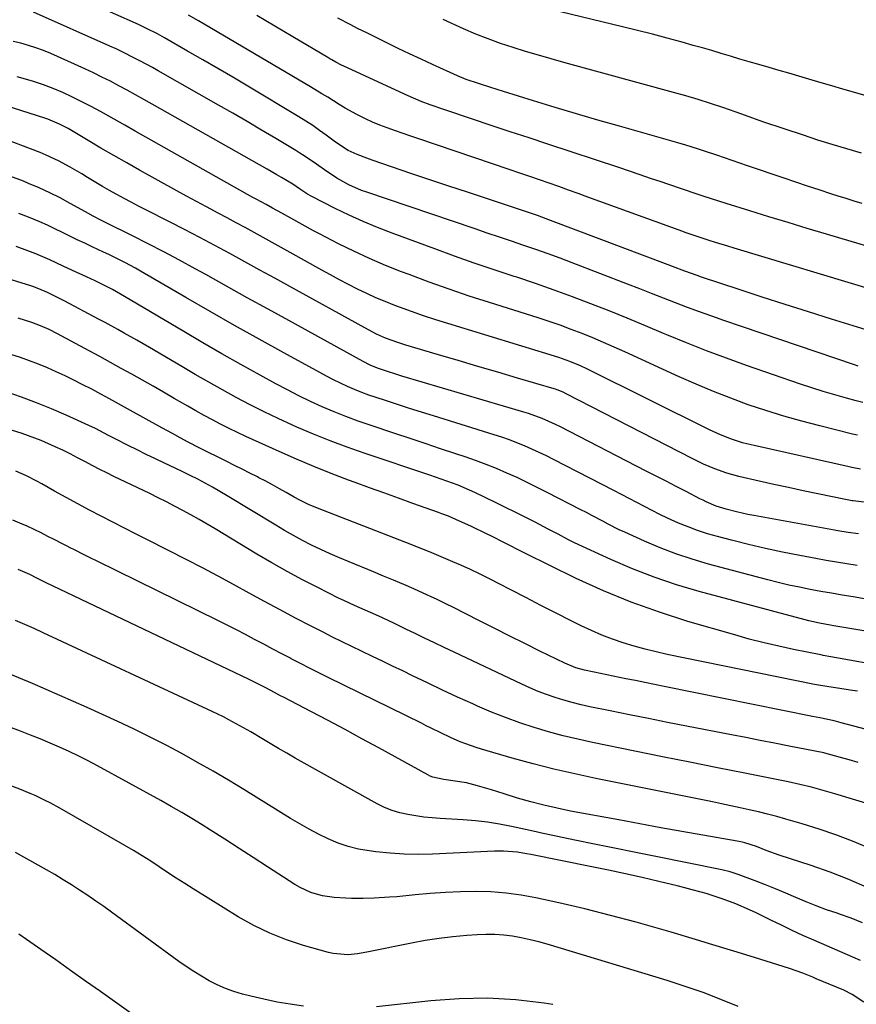
# Model space of a CAD drawing. Units: inches. Extents: x 1836352 to 1841706, y 463369 to 468672.
# Drawn here: x 1837953 to 1838223, y 466120 to 466438 of the extents above; entities that cross this region are included whole.
import ezdxf

# ---------------------------------------------------------------- set-up
doc = ezdxf.new("R2010")
doc.units = ezdxf.units.IN
doc.header["$MEASUREMENT"] = 0
doc.layers.add('7', color=7, linetype='Continuous')
doc.layers.add('8', color=7, linetype='Continuous')

msp = doc.modelspace()

# ---------------------------------------------------------------- linework, layer by layer
at = {"layer": '7', "color": 18}
for points in [[(1838230.15, 466336.8, 1934), (1838214.74, 466341.53, 1934), (1838207.26, 466343.86, 1934), (1838199.79, 466346.22, 1934), (1838192.34, 466348.64, 1934), (1838184.89, 466351.09, 1934), (1838172.73, 466355.14, 1934), (1838171.38, 466355.6, 1934), (1838167.36, 466357.03, 1934), (1838163.36, 466358.53, 1934), (1838162.03, 466359.03, 1934), (1838124.03, 466373.42, 1934), (1838122.63, 466373.94, 1934), (1838119.82, 466374.96, 1934), (1838115.57, 466376.42, 1934), (1838112.73, 466377.37, 1934), (1838103.34, 466380.47, 1934), (1838097.22, 466382.49, 1934), (1838091.11, 466384.52, 1934), (1838085, 466386.57, 1934), (1838078.9, 466388.62, 1934), (1838069.86, 466391.66, 1934), (1838066.4, 466392.86, 1934), (1838064.68, 466393.49, 1934), (1838061.57, 466394.66, 1934), (1838058.64, 466396.04, 1934), (1838056.8, 466397.17, 1934), (1838054.13, 466399.03, 1934), (1838051.57, 466400.94, 1934), (1838049.4, 466402.51, 1934), (1838047.2, 466404.03, 1934), (1838044.96, 466405.49, 1934), (1838042.68, 466406.9, 1934), (1838026.21, 466416.8, 1934), (1838021.39, 466419.67, 1934), (1838016.55, 466422.52, 1934), (1838011.69, 466425.33, 1934), (1838006.81, 466428.11, 1934), (1837999.34, 466432.35, 1934), (1837997.03, 466433.63, 1934), (1837993.52, 466435.45, 1934), (1837991.14, 466436.59, 1934), (1837989.94, 466437.14, 1934), (1837970.88, 466445.58, 1934)], [(1838234.46, 466411.23, 1944), (1838221.81, 466414.83, 1944), (1838218.33, 466415.83, 1944), (1838214.86, 466416.84, 1944), (1838211.39, 466417.86, 1944), (1838207.38, 466419.05, 1944), (1838204.18, 466419.99, 1944), (1838200.99, 466420.93, 1944), (1838197.79, 466421.86, 1944), (1838194.58, 466422.77, 1944), (1838191.21, 466423.73, 1944), (1838188.18, 466424.62, 1944), (1838185.16, 466425.52, 1944), (1838182.14, 466426.43, 1944), (1838179.12, 466427.34, 1944), (1838176.09, 466428.24, 1944), (1838173.06, 466429.11, 1944), (1838170.02, 466429.96, 1944), (1838166.51, 466430.94, 1944), (1838161.7, 466432.24, 1944), (1838156.89, 466433.52, 1944), (1838152.07, 466434.75, 1944), (1838147.24, 466435.95, 1944), (1838110.28, 466444.95, 1944)], [(1838223.32, 466326.36, 1932), (1838222.11, 466326.77, 1932), (1838179.96, 466341.09, 1932), (1838176.04, 466342.46, 1932), (1838172.13, 466343.86, 1932), (1838168.25, 466345.31, 1932), (1838164.38, 466346.81, 1932), (1838160.51, 466348.33, 1932), (1838156.65, 466349.84, 1932), (1838152.78, 466351.34, 1932), (1838148.9, 466352.83, 1932), (1838130.99, 466359.73, 1932), (1838127.1, 466361.19, 1932), (1838123.2, 466362.63, 1932), (1838119.29, 466364.01, 1932), (1838115.36, 466365.36, 1932), (1838111.42, 466366.68, 1932), (1838107.49, 466368.01, 1932), (1838103.55, 466369.34, 1932), (1838099.62, 466370.67, 1932), (1838064.37, 466382.62, 1932), (1838062.98, 466383.12, 1932), (1838058.88, 466384.88, 1932), (1838055, 466387.05, 1932), (1838051.04, 466389.74, 1932), (1838048.4, 466391.58, 1932), (1838044.43, 466394.31, 1932), (1838043.07, 466395.17, 1932), (1838041.7, 466396.01, 1932), (1838035.28, 466399.87, 1932), (1838030.68, 466402.61, 1932), (1838026.06, 466405.33, 1932), (1838021.43, 466408.01, 1932), (1838016.78, 466410.67, 1932), (1837997.35, 466421.68, 1932), (1837995.43, 466422.75, 1932), (1837991.57, 466424.85, 1932), (1837989.63, 466425.87, 1932), (1837985.7, 466427.84, 1932), (1837983.71, 466428.78, 1932), (1837981.72, 466429.69, 1932), (1837957.05, 466440.71, 1932)], [(1838229.06, 466350.69, 1936), (1838183.28, 466364.5, 1936), (1838181.27, 466365.1, 1936), (1838177.26, 466366.33, 1936), (1838175.26, 466366.95, 1936), (1838172.02, 466367.96, 1936), (1838167.43, 466369.52, 1936), (1838166.67, 466369.79, 1936), (1838136.07, 466380.95, 1936), (1838132.95, 466382.08, 1936), (1838129.82, 466383.21, 1936), (1838126.68, 466384.32, 1936), (1838123.55, 466385.42, 1936), (1838120.41, 466386.51, 1936), (1838117.26, 466387.6, 1936), (1838114.12, 466388.68, 1936), (1838110.97, 466389.75, 1936), (1838081.42, 466399.77, 1936), (1838078.92, 466400.62, 1936), (1838076.43, 466401.48, 1936), (1838073.94, 466402.34, 1936), (1838071.2, 466403.3, 1936), (1838068.86, 466404.18, 1936), (1838066.54, 466405.13, 1936), (1838064.27, 466406.18, 1936), (1838061.47, 466407.58, 1936), (1838057.64, 466409.7, 1936), (1838055.76, 466410.83, 1936), (1838052.06, 466413.18, 1936), (1838050.2, 466414.35, 1936), (1838046.45, 466416.61, 1936), (1838010.3, 466437.87, 1936), (1838007.07, 466439.75, 1936)], [(1838227.98, 466364.54, 1938), (1838213.06, 466368.98, 1938), (1838206.88, 466370.84, 1938), (1838200.7, 466372.71, 1938), (1838194.52, 466374.6, 1938), (1838188.35, 466376.51, 1938), (1838180.76, 466378.87, 1938), (1838178.39, 466379.61, 1938), (1838173.66, 466381.14, 1938), (1838171.31, 466381.92, 1938), (1838166.6, 466383.5, 1938), (1838161.89, 466385.1, 1938), (1838159.75, 466385.83, 1938), (1838156.32, 466387, 1938), (1838152.89, 466388.16, 1938), (1838149.46, 466389.31, 1938), (1838146.03, 466390.46, 1938), (1838123.15, 466398.03, 1938), (1838117.05, 466400.05, 1938), (1838110.95, 466402.08, 1938), (1838104.86, 466404.1, 1938), (1838098.77, 466406.14, 1938), (1838089.51, 466409.22, 1938), (1838085.13, 466410.75, 1938), (1838082.25, 466411.85, 1938), (1838077.99, 466413.68, 1938), (1838057.2, 466423.27, 1938), (1838056.54, 466423.57, 1938), (1838054.62, 466424.56, 1938), (1838053.36, 466425.27, 1938), (1838052.74, 466425.63, 1938), (1838052.12, 466425.99, 1938), (1838040.75, 466432.71, 1938), (1838034.96, 466436.13, 1938), (1838029.16, 466439.56, 1938)], [(1838224.37, 466395.13, 1942), (1838219.67, 466396.49, 1942), (1838214.98, 466397.9, 1942), (1838210.32, 466399.38, 1942), (1838205.67, 466400.9, 1942), (1838192.92, 466405.15, 1942), (1838190.22, 466406.09, 1942), (1838185.72, 466407.72, 1942), (1838179.64, 466409.84, 1942), (1838175.68, 466411.17, 1942), (1838171.71, 466412.44, 1942), (1838167.71, 466413.63, 1942), (1838163.7, 466414.77, 1942), (1838128.28, 466424.42, 1942), (1838124.16, 466425.56, 1942), (1838120.06, 466426.74, 1942), (1838115.96, 466427.97, 1942), (1838111.88, 466429.22, 1942), (1838107.83, 466430.58, 1942), (1838103.82, 466432.03, 1942), (1838099.86, 466433.62, 1942), (1838095.94, 466435.31, 1942), (1838089.32, 466438.31, 1942)], [(1838223.08, 466304.05, 1928), (1838221.54, 466304.42, 1928), (1838210.95, 466307.03, 1928), (1838205.12, 466308.56, 1928), (1838199.32, 466310.2, 1928), (1838193.57, 466312, 1928), (1838187.85, 466313.91, 1928), (1838182.19, 466315.98, 1928), (1838176.57, 466318.16, 1928), (1838171.01, 466320.5, 1928), (1838165.5, 466322.94, 1928), (1838148.02, 466330.97, 1928), (1838144.58, 466332.52, 1928), (1838141.13, 466334.02, 1928), (1838137.65, 466335.48, 1928), (1838134.16, 466336.89, 1928), (1838130.64, 466338.24, 1928), (1838127.11, 466339.54, 1928), (1838123.54, 466340.76, 1928), (1838119.96, 466341.94, 1928), (1838104.31, 466346.88, 1928), (1838097.77, 466349.01, 1928), (1838091.25, 466351.22, 1928), (1838084.76, 466353.53, 1928), (1838078.31, 466355.92, 1928), (1838075.86, 466356.85, 1928), (1838070.68, 466358.91, 1928), (1838065.56, 466361.09, 1928), (1838060.51, 466363.44, 1928), (1838055.52, 466365.91, 1928), (1838049.39, 466369.05, 1928), (1838047.5, 466370.04, 1928), (1838043.76, 466372.07, 1928), (1838040.14, 466374.12, 1928), (1838037.21, 466375.77, 1928), (1838034.26, 466377.38, 1928), (1838032.14, 466378.53, 1928), (1838028.96, 466380.27, 1928), (1838027.91, 466380.86, 1928), (1837993.34, 466400.34, 1928), (1837989.91, 466402.27, 1928), (1837986.48, 466404.2, 1928), (1837983.04, 466406.12, 1928), (1837979.6, 466408.04, 1928), (1837978.68, 466408.55, 1928), (1837975.68, 466410.17, 1928), (1837972.66, 466411.74, 1928), (1837969.61, 466413.24, 1928), (1837966.52, 466414.7, 1928), (1837963.39, 466416.03, 1928), (1837960.23, 466417.25, 1928), (1837957, 466418.31, 1928), (1837953.73, 466419.26, 1928), (1837951.75, 466419.79, 1928)], [(1838224.13, 466293.05, 1926), (1838221.32, 466293.6, 1926), (1838220.38, 466293.8, 1926), (1838189.7, 466300.69, 1926), (1838187.85, 466301.14, 1926), (1838186.01, 466301.64, 1926), (1838182.39, 466302.8, 1926), (1838178.84, 466304.18, 1926), (1838175.38, 466305.77, 1926), (1838135.93, 466325.41, 1926), (1838133.67, 466326.48, 1926), (1838130.22, 466327.9, 1926), (1838126.69, 466329.11, 1926), (1838090.85, 466340.08, 1926), (1838086.93, 466341.32, 1926), (1838083.02, 466342.61, 1926), (1838079.13, 466343.98, 1926), (1838075.27, 466345.4, 1926), (1838073.7, 466345.99, 1926), (1838070.65, 466347.19, 1926), (1838067.63, 466348.46, 1926), (1838064.65, 466349.82, 1926), (1838061.7, 466351.24, 1926), (1838058.78, 466352.73, 1926), (1838055.87, 466354.25, 1926), (1838052.98, 466355.81, 1926), (1838050.11, 466357.39, 1926), (1838039.94, 466363.08, 1926), (1838037.04, 466364.7, 1926), (1838034.14, 466366.31, 1926), (1838031.24, 466367.9, 1926), (1838028.33, 466369.5, 1926), (1838025.42, 466371.08, 1926), (1838022.5, 466372.65, 1926), (1838019.57, 466374.21, 1926), (1838016.64, 466375.77, 1926), (1838012.86, 466377.78, 1926), (1838009.66, 466379.5, 1926), (1838006.47, 466381.24, 1926), (1838003.28, 466383, 1926), (1837991.32, 466389.65, 1926), (1837987.14, 466392, 1926), (1837982.97, 466394.38, 1926), (1837978.82, 466396.78, 1926), (1837974.68, 466399.21, 1926), (1837968.21, 466403.05, 1926), (1837965.49, 466404.53, 1926), (1837961.69, 466406.16, 1926), (1837960.71, 466406.49, 1926), (1837942.76, 466412.1, 1926)], [(1838227.81, 466282.06, 1924), (1838221.76, 466282.84, 1924), (1838221.45, 466282.88, 1924), (1838219.25, 466283.27, 1924), (1838210.34, 466285.1, 1924), (1838205.58, 466286.1, 1924), (1838200.82, 466287.12, 1924), (1838196.07, 466288.18, 1924), (1838191.33, 466289.26, 1924), (1838184.85, 466290.75, 1924), (1838182.88, 466291.25, 1924), (1838180.93, 466291.81, 1924), (1838177.1, 466293.16, 1924), (1838173.35, 466294.74, 1924), (1838169.69, 466296.51, 1924), (1838129.02, 466317.47, 1924), (1838128.08, 466317.93, 1924), (1838126.13, 466318.71, 1924), (1838125.64, 466318.87, 1924), (1838125.13, 466319.03, 1924), (1838113.35, 466322.48, 1924), (1838106.96, 466324.36, 1924), (1838100.56, 466326.25, 1924), (1838094.17, 466328.14, 1924), (1838087.78, 466330.03, 1924), (1838077.31, 466333.14, 1924), (1838074.74, 466333.95, 1924), (1838070.69, 466335.43, 1924), (1838067.79, 466336.73, 1924), (1838064.03, 466338.7, 1924), (1838039.76, 466352.08, 1924), (1838034.93, 466354.74, 1924), (1838030.1, 466357.4, 1924), (1838025.27, 466360.04, 1924), (1838020.43, 466362.69, 1924), (1838015.58, 466365.3, 1924), (1838010.72, 466367.89, 1924), (1838005.83, 466370.44, 1924), (1838000.93, 466372.97, 1924), (1837993.31, 466376.85, 1924), (1837990.97, 466378.06, 1924), (1837988.63, 466379.27, 1924), (1837986.3, 466380.51, 1924), (1837983.97, 466381.75, 1924), (1837983.75, 466381.87, 1924), (1837981.55, 466383.08, 1924), (1837979.37, 466384.33, 1924), (1837977.21, 466385.62, 1924), (1837974.49, 466387.3, 1924), (1837972.64, 466388.44, 1924), (1837968.9, 466390.63, 1924), (1837965.09, 466392.67, 1924), (1837961.16, 466394.48, 1924), (1837959.16, 466395.3, 1924), (1837944.36, 466400.98, 1924)], [(1838223.45, 466272.18, 1922), (1838220.12, 466272.67, 1922), (1838216.8, 466273.22, 1922), (1838215.69, 466273.41, 1922), (1838189.6, 466278.12, 1922), (1838187.73, 466278.48, 1922), (1838184.01, 466279.3, 1922), (1838180.69, 466280.14, 1922), (1838177.43, 466281.18, 1922), (1838174.28, 466282.55, 1922), (1838173.25, 466283.04, 1922), (1838172.23, 466283.56, 1922), (1838167.81, 466285.84, 1922), (1838164.59, 466287.5, 1922), (1838161.37, 466289.16, 1922), (1838158.14, 466290.82, 1922), (1838154.92, 466292.49, 1922), (1838127.03, 466306.84, 1922), (1838125.62, 466307.54, 1922), (1838121.32, 466309.45, 1922), (1838116.89, 466311.06, 1922), (1838115.39, 466311.52, 1922), (1838075.98, 466323.16, 1922), (1838074.66, 466323.56, 1922), (1838070.71, 466324.81, 1922), (1838068.11, 466325.71, 1922), (1838065.77, 466326.72, 1922), (1838063.5, 466327.87, 1922), (1838039.48, 466341.06, 1922), (1838032.77, 466344.76, 1922), (1838026.05, 466348.46, 1922), (1838019.34, 466352.18, 1922), (1838012.64, 466355.9, 1922), (1838009.21, 466357.8, 1922), (1838004.2, 466360.54, 1922), (1837999.17, 466363.23, 1922), (1837994.1, 466365.85, 1922), (1837989.01, 466368.43, 1922), (1837980.48, 466372.67, 1922), (1837978.8, 466373.52, 1922), (1837976.29, 466374.84, 1922), (1837973.81, 466376.2, 1922), (1837968.92, 466378.92, 1922), (1837965.62, 466380.67, 1922), (1837962.28, 466382.35, 1922), (1837958.89, 466383.91, 1922), (1837955.45, 466385.38, 1922), (1837953.77, 466386.07, 1922), (1837949.43, 466387.74, 1922)], [(1838240.54, 466238.29, 1916), (1838215.48, 466242.5, 1916), (1838214.32, 466242.7, 1916), (1838210.85, 466243.33, 1916), (1838207.41, 466244.09, 1916), (1838206.27, 466244.38, 1916), (1838172.02, 466253.61, 1916), (1838164.72, 466255.78, 1916), (1838157.51, 466258.18, 1916), (1838150.44, 466260.94, 1916), (1838143.44, 466263.95, 1916), (1838131.78, 466269.3, 1916), (1838129.61, 466270.35, 1916), (1838126.42, 466272.06, 1916), (1838123.23, 466273.75, 1916), (1838119.01, 466275.93, 1916), (1838115.82, 466277.56, 1916), (1838112.62, 466279.17, 1916), (1838109.42, 466280.76, 1916), (1838106.2, 466282.33, 1916), (1838099.57, 466285.53, 1916), (1838097.8, 466286.36, 1916), (1838094.2, 466287.88, 1916), (1838092.38, 466288.58, 1916), (1838088.69, 466289.91, 1916), (1838086.84, 466290.55, 1916), (1838084.99, 466291.18, 1916), (1838063.83, 466298.27, 1916), (1838058.32, 466300.2, 1916), (1838052.86, 466302.23, 1916), (1838047.45, 466304.4, 1916), (1838042.08, 466306.68, 1916), (1838040.67, 466307.3, 1916), (1838036.07, 466309.4, 1916), (1838031.5, 466311.57, 1916), (1838026.99, 466313.86, 1916), (1838022.51, 466316.23, 1916), (1838018.08, 466318.67, 1916), (1838013.66, 466321.15, 1916), (1838009.27, 466323.67, 1916), (1838004.89, 466326.21, 1916), (1837994.49, 466332.33, 1916), (1837992.45, 466333.52, 1916), (1837990.42, 466334.7, 1916), (1837986.33, 466337.04, 1916), (1837984.27, 466338.2, 1916), (1837980.14, 466340.45, 1916), (1837978.05, 466341.56, 1916), (1837967.13, 466347.29, 1916), (1837965.45, 466348.17, 1916), (1837961.54, 466350.11, 1916), (1837958.76, 466351.35, 1916), (1837956.82, 466352.07, 1916), (1837956.16, 466352.28, 1916), (1837903.92, 466368.48, 1916)], [(1838225.9, 466251.14, 1918), (1838221.69, 466251.82, 1918), (1838218.22, 466252.4, 1918), (1838214.75, 466252.99, 1918), (1838211.29, 466253.61, 1918), (1838207.83, 466254.24, 1918), (1838204.38, 466254.93, 1918), (1838200.95, 466255.67, 1918), (1838197.53, 466256.48, 1918), (1838194.13, 466257.35, 1918), (1838174.96, 466262.46, 1918), (1838169.7, 466264, 1918), (1838164.51, 466265.72, 1918), (1838159.4, 466267.68, 1918), (1838154.36, 466269.82, 1918), (1838147.98, 466272.7, 1918), (1838146.18, 466273.54, 1918), (1838142.62, 466275.31, 1918), (1838140.86, 466276.25, 1918), (1838137.36, 466278.13, 1918), (1838135.6, 466279.06, 1918), (1838133.83, 466279.98, 1918), (1838122.95, 466285.59, 1918), (1838119.72, 466287.22, 1918), (1838116.46, 466288.81, 1918), (1838113.18, 466290.35, 1918), (1838109.89, 466291.85, 1918), (1838106.56, 466293.27, 1918), (1838103.2, 466294.62, 1918), (1838099.81, 466295.88, 1918), (1838096.39, 466297.07, 1918), (1838093.41, 466298.06, 1918), (1838088.48, 466299.7, 1918), (1838083.55, 466301.34, 1918), (1838078.62, 466302.98, 1918), (1838073.69, 466304.62, 1918), (1838065.78, 466307.25, 1918), (1838061.85, 466308.62, 1918), (1838057.94, 466310.06, 1918), (1838054.09, 466311.62, 1918), (1838050.26, 466313.25, 1918), (1838046.47, 466314.98, 1918), (1838042.72, 466316.78, 1918), (1838039.01, 466318.68, 1918), (1838035.34, 466320.63, 1918), (1838030.22, 466323.45, 1918), (1838024.02, 466326.89, 1918), (1838017.85, 466330.37, 1918), (1838011.72, 466333.92, 1918), (1838005.61, 466337.51, 1918), (1837986.46, 466348.89, 1918), (1837982.52, 466351.15, 1918), (1837979.74, 466352.52, 1918), (1837976.94, 466353.86, 1918), (1837974.12, 466355.17, 1918), (1837969.59, 466357.23, 1918), (1837966.65, 466358.6, 1918), (1837962.27, 466360.69, 1918), (1837957.82, 466362.63, 1918), (1837955.23, 466363.64, 1918), (1837951.45, 466364.96, 1918)], [(1838233.73, 466229.06, 1914), (1838214.46, 466232.53, 1914), (1838212.08, 466232.94, 1914), (1838211.69, 466233.02, 1914), (1838211.3, 466233.1, 1914), (1838202.48, 466234.88, 1914), (1838197.7, 466235.9, 1914), (1838192.93, 466237.01, 1914), (1838188.19, 466238.24, 1914), (1838183.47, 466239.54, 1914), (1838168.35, 466243.93, 1914), (1838159.13, 466246.86, 1914), (1838150.03, 466250.1, 1914), (1838141.11, 466253.8, 1914), (1838132.31, 466257.81, 1914), (1838115.66, 466265.91, 1914), (1838113.36, 466267.13, 1914), (1838111.07, 466268.33, 1914), (1838107.62, 466270.08, 1914), (1838106.46, 466270.66, 1914), (1838101.78, 466272.98, 1914), (1838100.01, 466273.84, 1914), (1838098.22, 466274.69, 1914), (1838094.62, 466276.31, 1914), (1838091, 466277.87, 1914), (1838088.88, 466278.71, 1914), (1838088.34, 466278.9, 1914), (1838087.81, 466279.1, 1914), (1838079.53, 466282.04, 1914), (1838074.86, 466283.72, 1914), (1838070.19, 466285.4, 1914), (1838065.53, 466287.1, 1914), (1838060.87, 466288.81, 1914), (1838058.81, 466289.56, 1914), (1838053.15, 466291.72, 1914), (1838047.52, 466293.95, 1914), (1838041.94, 466296.31, 1914), (1838036.4, 466298.75, 1914), (1838025.64, 466303.61, 1914), (1838022.89, 466304.89, 1914), (1838020.17, 466306.21, 1914), (1838017.47, 466307.58, 1914), (1838014.79, 466309, 1914), (1838012.13, 466310.45, 1914), (1838009.47, 466311.93, 1914), (1838006.84, 466313.42, 1914), (1838004.21, 466314.93, 1914), (1838002.45, 466315.95, 1914), (1837999.04, 466317.91, 1914), (1837995.63, 466319.86, 1914), (1837992.21, 466321.8, 1914), (1837988.78, 466323.73, 1914), (1837985.35, 466325.64, 1914), (1837981.9, 466327.54, 1914), (1837978.45, 466329.43, 1914), (1837975, 466331.3, 1914), (1837964.77, 466336.81, 1914), (1837962.08, 466338.17, 1914), (1837959.32, 466339.39, 1914), (1837956.45, 466340.43, 1914), (1837952.11, 466341.86, 1914)], [(1838223.09, 466221.36, 1912), (1838220.8, 466221.76, 1912), (1838217.37, 466222.3, 1912), (1838213.86, 466222.79, 1912), (1838209.19, 466223.57, 1912), (1838161.64, 466233.28, 1912), (1838158.06, 466234.07, 1912), (1838154.51, 466234.94, 1912), (1838150.98, 466235.92, 1912), (1838147.47, 466236.98, 1912), (1838144.01, 466238.18, 1912), (1838140.59, 466239.48, 1912), (1838137.24, 466240.94, 1912), (1838133.93, 466242.5, 1912), (1838130.67, 466244.13, 1912), (1838125.77, 466246.61, 1912), (1838120.88, 466249.09, 1912), (1838116.01, 466251.61, 1912), (1838111.14, 466254.14, 1912), (1838107.4, 466256.09, 1912), (1838104.33, 466257.66, 1912), (1838101.25, 466259.18, 1912), (1838098.13, 466260.64, 1912), (1838094.99, 466262.06, 1912), (1838092.45, 466263.18, 1912), (1838088.68, 466264.81, 1912), (1838084.88, 466266.38, 1912), (1838081.07, 466267.9, 1912), (1838079.16, 466268.65, 1912), (1838077.25, 466269.4, 1912), (1838048.71, 466280.45, 1912), (1838045.82, 466281.67, 1912), (1838043.02, 466283.07, 1912), (1838041.19, 466284.08, 1912), (1838038.65, 466285.54, 1912), (1838036.47, 466286.78, 1912), (1838034.27, 466287.99, 1912), (1838032.06, 466289.18, 1912), (1838029.84, 466290.34, 1912), (1838029.38, 466290.58, 1912), (1838026.92, 466291.83, 1912), (1838024.45, 466293.09, 1912), (1838021.98, 466294.32, 1912), (1838019.5, 466295.55, 1912), (1838010.55, 466299.94, 1912), (1838007.03, 466301.76, 1912), (1838004.42, 466303.19, 1912), (1838001.91, 466304.61, 1912), (1837998.53, 466306.49, 1912), (1837987.35, 466312.62, 1912), (1837984.48, 466314.19, 1912), (1837981.61, 466315.76, 1912), (1837978.73, 466317.32, 1912), (1837975.84, 466318.87, 1912), (1837972.8, 466320.46, 1912), (1837970.02, 466321.87, 1912), (1837967.22, 466323.22, 1912), (1837964.39, 466324.53, 1912), (1837961.54, 466325.78, 1912), (1837958.66, 466326.96, 1912), (1837955.75, 466328.06, 1912), (1837952.82, 466329.11, 1912), (1837949.73, 466330.16, 1912)], [(1838223.34, 466198.36, 1908), (1838220.47, 466199.2, 1908), (1838217.6, 466199.99, 1908), (1838212.6, 466201.33, 1908), (1838212.22, 466201.43, 1908), (1838209.49, 466202.01, 1908), (1838201, 466203.67, 1908), (1838196.36, 466204.58, 1908), (1838191.73, 466205.48, 1908), (1838187.09, 466206.39, 1908), (1838182.45, 466207.29, 1908), (1838167.94, 466210.11, 1908), (1838161.78, 466211.32, 1908), (1838155.61, 466212.54, 1908), (1838149.45, 466213.77, 1908), (1838143.3, 466215.02, 1908), (1838136.68, 466216.38, 1908), (1838133.84, 466217.01, 1908), (1838131.03, 466217.7, 1908), (1838128.24, 466218.5, 1908), (1838125.47, 466219.36, 1908), (1838122.73, 466220.32, 1908), (1838120.02, 466221.34, 1908), (1838117.35, 466222.47, 1908), (1838114.71, 466223.66, 1908), (1838092.91, 466233.95, 1908), (1838089.69, 466235.47, 1908), (1838086.48, 466237.01, 1908), (1838083.27, 466238.56, 1908), (1838080.07, 466240.11, 1908), (1838077.54, 466241.35, 1908), (1838073.66, 466243.21, 1908), (1838069.76, 466245.04, 1908), (1838067.55, 466246.05, 1908), (1838064.12, 466247.57, 1908), (1838060.67, 466249.07, 1908), (1838057.27, 466250.65, 1908), (1838055.58, 466251.47, 1908), (1838048.88, 466254.82, 1908), (1838043.88, 466257.39, 1908), (1838038.92, 466260.04, 1908), (1838034.03, 466262.81, 1908), (1838029.17, 466265.65, 1908), (1838015.67, 466273.78, 1908), (1838013.09, 466275.31, 1908), (1838010.5, 466276.82, 1908), (1838007.88, 466278.29, 1908), (1838005.25, 466279.73, 1908), (1838002.61, 466281.14, 1908), (1837999.95, 466282.52, 1908), (1837997.26, 466283.87, 1908), (1837994.57, 466285.18, 1908), (1837983, 466290.73, 1908), (1837980.7, 466291.86, 1908), (1837978.42, 466293.01, 1908), (1837976.15, 466294.19, 1908), (1837973.67, 466295.53, 1908), (1837971.29, 466296.8, 1908), (1837968.9, 466298.03, 1908), (1837966.48, 466299.2, 1908), (1837964.04, 466300.33, 1908), (1837959.48, 466302.35, 1908), (1837955.43, 466303.89, 1908), (1837953.37, 466304.58, 1908), (1837923.29, 466313.98, 1908)], [(1838229.35, 466184.16, 1906), (1838215.77, 466188.27, 1906), (1838212.03, 466189.35, 1906), (1838208.28, 466190.36, 1906), (1838204.5, 466191.28, 1906), (1838200.7, 466192.09, 1906), (1838186.75, 466194.87, 1906), (1838177.87, 466196.64, 1906), (1838168.99, 466198.43, 1906), (1838160.12, 466200.22, 1906), (1838151.24, 466202.02, 1906), (1838137.59, 466204.8, 1906), (1838132.81, 466205.85, 1906), (1838128.07, 466206.99, 1906), (1838123.36, 466208.28, 1906), (1838118.67, 466209.66, 1906), (1838114.03, 466211.2, 1906), (1838109.44, 466212.85, 1906), (1838104.9, 466214.66, 1906), (1838100.41, 466216.58, 1906), (1838098.87, 466217.27, 1906), (1838093.98, 466219.49, 1906), (1838089.1, 466221.75, 1906), (1838084.25, 466224.05, 1906), (1838079.41, 466226.38, 1906), (1838076.25, 466227.92, 1906), (1838073.01, 466229.5, 1906), (1838069.75, 466231.08, 1906), (1838066.49, 466232.64, 1906), (1838062.97, 466234.32, 1906), (1838059.84, 466235.82, 1906), (1838056.73, 466237.34, 1906), (1838053.62, 466238.88, 1906), (1838050.53, 466240.44, 1906), (1838046.65, 466242.42, 1906), (1838041.63, 466245.01, 1906), (1838036.64, 466247.64, 1906), (1838031.67, 466250.33, 1906), (1838026.73, 466253.05, 1906), (1838026.65, 466253.09, 1906), (1838021.66, 466255.84, 1906), (1838016.66, 466258.54, 1906), (1838011.62, 466261.2, 1906), (1838006.57, 466263.81, 1906), (1837994.04, 466270.21, 1906), (1837990.24, 466272.14, 1906), (1837986.45, 466274.07, 1906), (1837982.66, 466276, 1906), (1837978.87, 466277.92, 1906), (1837975.08, 466279.87, 1906), (1837971.32, 466281.86, 1906), (1837967.59, 466283.89, 1906), (1837963.87, 466285.96, 1906), (1837959.71, 466288.31, 1906), (1837958.08, 466289.21, 1906), (1837954.76, 466290.89, 1906), (1837951.37, 466292.41, 1906)], [(1838226.87, 466170.74, 1904), (1838221.54, 466172.93, 1904), (1838216.16, 466174.98, 1904), (1838210.71, 466176.83, 1904), (1838205.21, 466178.54, 1904), (1838199.98, 466180.06, 1904), (1838197.05, 466180.88, 1904), (1838194.11, 466181.67, 1904), (1838191.15, 466182.4, 1904), (1838188.19, 466183.1, 1904), (1838185.21, 466183.76, 1904), (1838182.24, 466184.41, 1904), (1838179.25, 466185.04, 1904), (1838176.27, 466185.65, 1904), (1838138.65, 466193.21, 1904), (1838131.86, 466194.67, 1904), (1838125.09, 466196.23, 1904), (1838118.36, 466197.96, 1904), (1838111.66, 466199.8, 1904), (1838101.75, 466202.65, 1904), (1838100.03, 466203.17, 1904), (1838096.64, 466204.36, 1904), (1838094.85, 466205.08, 1904), (1838091.68, 466206.47, 1904), (1838088.55, 466207.95, 1904), (1838085.44, 466209.48, 1904), (1838083.89, 466210.24, 1904), (1838082.34, 466211.01, 1904), (1838052.18, 466225.84, 1904), (1838049.19, 466227.32, 1904), (1838046.2, 466228.82, 1904), (1838043.22, 466230.35, 1904), (1838040.25, 466231.89, 1904), (1838040.22, 466231.9, 1904), (1838037.27, 466233.45, 1904), (1838034.33, 466235, 1904), (1838031.39, 466236.56, 1904), (1838028.45, 466238.13, 1904), (1838025.51, 466239.69, 1904), (1838022.56, 466241.23, 1904), (1838019.59, 466242.73, 1904), (1838016.61, 466244.21, 1904), (1837977.58, 466263.36, 1904), (1837975.3, 466264.49, 1904), (1837973.02, 466265.62, 1904), (1837970.74, 466266.77, 1904), (1837968.47, 466267.92, 1904), (1837968.39, 466267.96, 1904), (1837966.16, 466269.1, 1904), (1837963.94, 466270.23, 1904), (1837961.71, 466271.37, 1904), (1837959.48, 466272.5, 1904), (1837954.97, 466274.66, 1904), (1837952.68, 466275.66, 1904), (1837950.37, 466276.62, 1904)], [(1838226.29, 466157.97, 1902), (1838220.36, 466160.62, 1902), (1838214.29, 466162.97, 1902), (1838208.15, 466165.12, 1902), (1838197.87, 466168.41, 1902), (1838193.66, 466169.99, 1902), (1838190.52, 466171.22, 1902), (1838186.74, 466172.41, 1902), (1838185.5, 466172.69, 1902), (1838184.26, 466172.94, 1902), (1838173.17, 466174.89, 1902), (1838166.37, 466176.09, 1902), (1838159.58, 466177.31, 1902), (1838152.79, 466178.55, 1902), (1838146, 466179.8, 1902), (1838130.46, 466182.68, 1902), (1838126.15, 466183.56, 1902), (1838121.86, 466184.54, 1902), (1838117.61, 466185.67, 1902), (1838113.38, 466186.89, 1902), (1838109.02, 466188.23, 1902), (1838104.96, 466189.48, 1902), (1838100.38, 466190.87, 1902), (1838096.81, 466191.78, 1902), (1838093.16, 466192.36, 1902), (1838089.5, 466192.82, 1902), (1838085.98, 466193.61, 1902), (1838085.15, 466193.95, 1902), (1838084.34, 466194.35, 1902), (1838068.51, 466203.09, 1902), (1838063.1, 466206.05, 1902), (1838057.68, 466208.99, 1902), (1838052.23, 466211.88, 1902), (1838046.77, 466214.74, 1902), (1838037.73, 466219.44, 1902), (1838036.78, 466219.94, 1902), (1838034.89, 466220.93, 1902), (1838032.05, 466222.42, 1902), (1838029.25, 466223.87, 1902), (1838027.37, 466224.81, 1902), (1838026.42, 466225.27, 1902), (1837961.11, 466256.43, 1902), (1837958.09, 466257.92, 1902), (1837955.85, 466259.04, 1902), (1837953.62, 466260.06, 1902), (1837952.1, 466260.66, 1902)], [(1838225.19, 466120.94, 1896), (1838221.4, 466123.47, 1896), (1838218.66, 466124.8, 1896), (1838209.81, 466128.54, 1896), (1838208.73, 466128.99, 1896), (1838205.51, 466130.32, 1896), (1838201.13, 466131.87, 1896), (1838189.89, 466135.34, 1896), (1838183.16, 466137.41, 1896), (1838176.43, 466139.47, 1896), (1838169.68, 466141.5, 1896), (1838162.94, 466143.52, 1896), (1838159.96, 466144.4, 1896), (1838151.7, 466146.76, 1896), (1838143.41, 466149, 1896), (1838135.08, 466151.06, 1896), (1838126.71, 466153, 1896), (1838119.3, 466154.64, 1896), (1838114.48, 466155.53, 1896), (1838109.64, 466156.2, 1896), (1838104.77, 466156.54, 1896), (1838099.87, 466156.65, 1896), (1838094.96, 466156.54, 1896), (1838090.06, 466156.34, 1896), (1838085.16, 466156.01, 1896), (1838080.26, 466155.6, 1896), (1838074.39, 466155.03, 1896), (1838071.95, 466154.82, 1896), (1838067.07, 466154.56, 1896), (1838063.5, 466154.48, 1896), (1838059.73, 466154.49, 1896), (1838057.85, 466154.53, 1896), (1838054.1, 466154.74, 1896), (1838050.4, 466155.32, 1896), (1838048.46, 466155.79, 1896), (1838046.62, 466156.4, 1896), (1838043.12, 466157.97, 1896), (1838041.45, 466158.95, 1896), (1838032.6, 466164.68, 1896), (1838028.01, 466167.65, 1896), (1838023.41, 466170.61, 1896), (1838018.8, 466173.55, 1896), (1838014.19, 466176.49, 1896), (1838011.52, 466178.19, 1896), (1838008.22, 466180.24, 1896), (1838004.89, 466182.25, 1896), (1838001.53, 466184.19, 1896), (1837998.14, 466186.09, 1896), (1837977.69, 466197.25, 1896), (1837974.68, 466198.85, 1896), (1837971.65, 466200.39, 1896), (1837968.58, 466201.87, 1896), (1837965.49, 466203.29, 1896), (1837962.37, 466204.65, 1896), (1837959.23, 466205.97, 1896), (1837956.06, 466207.22, 1896), (1837952.88, 466208.44, 1896), (1837902.86, 466226.95, 1896)], [(1838224.07, 466134.43, 1898), (1838221.58, 466135.47, 1898), (1838209.01, 466140.98, 1898), (1838205.52, 466142.54, 1898), (1838202.04, 466144.14, 1898), (1838198.58, 466145.78, 1898), (1838195.13, 466147.46, 1898), (1838192.53, 466148.75, 1898), (1838190.39, 466149.79, 1898), (1838188.24, 466150.79, 1898), (1838183.88, 466152.68, 1898), (1838179.44, 466154.37, 1898), (1838174.92, 466155.83, 1898), (1838174.64, 466155.92, 1898), (1838172.21, 466156.61, 1898), (1838169.78, 466157.28, 1898), (1838167.34, 466157.91, 1898), (1838164.89, 466158.52, 1898), (1838158.99, 466159.91, 1898), (1838153.58, 466161.17, 1898), (1838148.16, 466162.38, 1898), (1838142.73, 466163.55, 1898), (1838137.29, 466164.67, 1898), (1838117.67, 466168.63, 1898), (1838116.21, 466168.9, 1898), (1838113.28, 466169.35, 1898), (1838108.85, 466169.73, 1898), (1838105.89, 466169.7, 1898), (1838085.91, 466168.79, 1898), (1838081.33, 466168.7, 1898), (1838076.76, 466168.77, 1898), (1838072.19, 466169.07, 1898), (1838067.63, 466169.53, 1898), (1838065.44, 466169.81, 1898), (1838062.03, 466170.41, 1898), (1838058.68, 466171.21, 1898), (1838055.42, 466172.33, 1898), (1838052.22, 466173.66, 1898), (1838049.1, 466175.2, 1898), (1838046.02, 466176.81, 1898), (1838042.99, 466178.52, 1898), (1838040, 466180.3, 1898), (1838024.94, 466189.61, 1898), (1838020, 466192.61, 1898), (1838015.03, 466195.55, 1898), (1838010.02, 466198.41, 1898), (1838004.97, 466201.22, 1898), (1837999.87, 466203.93, 1898), (1837994.73, 466206.57, 1898), (1837989.54, 466209.09, 1898), (1837984.31, 466211.55, 1898), (1837974.38, 466216.07, 1898), (1837965.58, 466219.99, 1898), (1837956.75, 466223.82, 1898), (1837947.84, 466227.49, 1898)], [(1838184.59, 466119.54, 1894), (1838178.94, 466121.87, 1894), (1838173.25, 466124.06, 1894), (1838167.49, 466126.05, 1894), (1838161.67, 466127.92, 1894), (1838122.95, 466139.65, 1894), (1838120.17, 466140.43, 1894), (1838117.38, 466141.13, 1894), (1838114.56, 466141.72, 1894), (1838111.73, 466142.24, 1894), (1838108.87, 466142.6, 1894), (1838106.02, 466142.83, 1894), (1838103.15, 466142.85, 1894), (1838100.28, 466142.74, 1894), (1838096.99, 466142.5, 1894), (1838092.48, 466142.08, 1894), (1838087.99, 466141.55, 1894), (1838083.52, 466140.84, 1894), (1838079.07, 466140.02, 1894), (1838064.72, 466137.09, 1894), (1838061.62, 466136.57, 1894), (1838058.5, 466136.29, 1894), (1838053.85, 466136.63, 1894), (1838052.33, 466136.98, 1894), (1838044.19, 466139.29, 1894), (1838038.71, 466141.09, 1894), (1838033.35, 466143.19, 1894), (1838028.19, 466145.73, 1894), (1838023.16, 466148.56, 1894), (1838008.65, 466157.52, 1894), (1838005.87, 466159.27, 1894), (1838003.11, 466161.03, 1894), (1838000.36, 466162.83, 1894), (1837997.63, 466164.65, 1894), (1837994.89, 466166.46, 1894), (1837992.13, 466168.22, 1894), (1837989.33, 466169.93, 1894), (1837986.5, 466171.59, 1894), (1837965.58, 466183.61, 1894), (1837962.44, 466185.33, 1894), (1837960.84, 466186.14, 1894), (1837957.6, 466187.66, 1894), (1837955.96, 466188.38, 1894), (1837952.63, 466189.71, 1894), (1837909.46, 466205.91, 1894)], [(1838044.2, 466119.71, 1892), (1838039.93, 466120.29, 1892), (1838035.68, 466120.99, 1892), (1838031.46, 466121.88, 1892), (1838027.26, 466122.88, 1892), (1838024.54, 466123.59, 1892), (1838021.76, 466124.43, 1892), (1838019.04, 466125.4, 1892), (1838016.39, 466126.57, 1892), (1838013.8, 466127.88, 1892), (1838011.28, 466129.33, 1892), (1838008.79, 466130.84, 1892), (1838006.37, 466132.45, 1892), (1838003.99, 466134.12, 1892), (1837982.26, 466149.99, 1892), (1837979.71, 466151.82, 1892), (1837977.14, 466153.63, 1892), (1837974.54, 466155.41, 1892), (1837971.92, 466157.16, 1892), (1837969.28, 466158.86, 1892), (1837966.61, 466160.52, 1892), (1837963.91, 466162.14, 1892), (1837961.19, 466163.72, 1892), (1837954.92, 466167.27, 1892), (1837951.23, 466169.29, 1892)], [(1838124.79, 466120.25, 1892), (1838121.97, 466120.69, 1892), (1838112.82, 466121.71, 1892), (1838103.66, 466122.26, 1892), (1838094.48, 466122.08, 1892), (1838085.3, 466121.41, 1892), (1838067.76, 466119.44, 1892)]]:
    msp.add_polyline3d(points, dxfattribs=at)
at = {"layer": '8', "color": 18}
for points in [[(1838224.62, 466378.88, 1940), (1838222.05, 466379.65, 1940), (1838219.48, 466380.45, 1940), (1838216.92, 466381.26, 1940), (1838214.5, 466382.04, 1940), (1838210.74, 466383.26, 1940), (1838206.97, 466384.49, 1940), (1838203.22, 466385.75, 1940), (1838199.47, 466387.01, 1940), (1838187.55, 466391.07, 1940), (1838185.08, 466391.91, 1940), (1838182.62, 466392.75, 1940), (1838180.16, 466393.6, 1940), (1838177.7, 466394.45, 1940), (1838174.05, 466395.71, 1940), (1838171.5, 466396.55, 1940), (1838167.65, 466397.75, 1940), (1838165.06, 466398.5, 1940), (1838146.25, 466403.84, 1940), (1838139.3, 466405.83, 1940), (1838132.37, 466407.86, 1940), (1838125.45, 466409.93, 1940), (1838118.54, 466412.03, 1940), (1838108.77, 466415.04, 1940), (1838104.75, 466416.31, 1940), (1838100.74, 466417.61, 1940), (1838096.74, 466418.95, 1940), (1838093.93, 466420.08, 1940), (1838085.89, 466423.74, 1940), (1838082.19, 466425.45, 1940), (1838078.49, 466427.19, 1940), (1838074.82, 466428.96, 1940), (1838071.16, 466430.75, 1940), (1838066, 466433.31, 1940), (1838064.92, 466433.84, 1940), (1838061.7, 466435.45, 1940), (1838059.55, 466436.54, 1940), (1838055.31, 466438.77, 1940)], [(1838224.88, 466314.59, 1930), (1838222.72, 466315.14, 1930), (1838219.53, 466316.01, 1930), (1838215.8, 466317.06, 1930), (1838212.08, 466318.16, 1930), (1838208.39, 466319.33, 1930), (1838204.71, 466320.56, 1930), (1838187.3, 466326.57, 1930), (1838180.8, 466328.89, 1930), (1838174.33, 466331.3, 1930), (1838167.91, 466333.85, 1930), (1838161.53, 466336.48, 1930), (1838160.48, 466336.93, 1930), (1838154.64, 466339.38, 1930), (1838148.78, 466341.8, 1930), (1838142.9, 466344.17, 1930), (1838137.01, 466346.5, 1930), (1838131.09, 466348.75, 1930), (1838125.14, 466350.94, 1930), (1838119.16, 466353.02, 1930), (1838113.16, 466355.04, 1930), (1838112.28, 466355.32, 1930), (1838105.83, 466357.47, 1930), (1838099.39, 466359.66, 1930), (1838092.98, 466361.92, 1930), (1838086.59, 466364.23, 1930), (1838072.82, 466369.29, 1930), (1838068.14, 466371.11, 1930), (1838063.52, 466373.03, 1930), (1838058.96, 466375.12, 1930), (1838054.46, 466377.32, 1930), (1838046.68, 466381.3, 1930), (1838045.54, 466381.93, 1930), (1838042.94, 466383.66, 1930), (1838040.73, 466385.12, 1930), (1838037.11, 466387.29, 1930), (1838035.59, 466388.18, 1930), (1838032.53, 466389.94, 1930), (1837995.35, 466411.01, 1930), (1837992.68, 466412.52, 1930), (1837989.99, 466414.01, 1930), (1837987.3, 466415.48, 1930), (1837984.6, 466416.93, 1930), (1837981.87, 466418.35, 1930), (1837979.13, 466419.73, 1930), (1837976.37, 466421.06, 1930), (1837973.58, 466422.34, 1930), (1837962.6, 466427.29, 1930), (1837960.24, 466428.27, 1930), (1837957.84, 466429.17, 1930), (1837955.41, 466429.94, 1930), (1837952.94, 466430.61, 1930), (1837950.44, 466431.16, 1930)], [(1838223, 466261.93, 1920), (1838219.66, 466262.47, 1920), (1838216.33, 466263.03, 1920), (1838213, 466263.61, 1920), (1838209.68, 466264.21, 1920), (1838204.5, 466265.17, 1920), (1838198.94, 466266.26, 1920), (1838193.4, 466267.43, 1920), (1838187.88, 466268.73, 1920), (1838182.38, 466270.11, 1920), (1838177.86, 466271.3, 1920), (1838174.66, 466272.23, 1920), (1838171.5, 466273.25, 1920), (1838168.39, 466274.42, 1920), (1838165.31, 466275.7, 1920), (1838161.78, 466277.3, 1920), (1838159.26, 466278.49, 1920), (1838156.77, 466279.74, 1920), (1838154.29, 466281.03, 1920), (1838151.83, 466282.34, 1920), (1838149.36, 466283.64, 1920), (1838146.88, 466284.93, 1920), (1838144.41, 466286.22, 1920), (1838125, 466296.2, 1920), (1838122.67, 466297.37, 1920), (1838120.33, 466298.5, 1920), (1838117.96, 466299.57, 1920), (1838115.57, 466300.61, 1920), (1838113.15, 466301.59, 1920), (1838110.72, 466302.51, 1920), (1838108.26, 466303.37, 1920), (1838105.78, 466304.18, 1920), (1838086.19, 466310.26, 1920), (1838082.31, 466311.48, 1920), (1838078.44, 466312.71, 1920), (1838074.57, 466313.96, 1920), (1838070.7, 466315.22, 1920), (1838067.74, 466316.2, 1920), (1838065.37, 466317.02, 1920), (1838063.03, 466317.89, 1920), (1838060.71, 466318.82, 1920), (1838058.41, 466319.81, 1920), (1838056.14, 466320.86, 1920), (1838053.88, 466321.94, 1920), (1838051.66, 466323.08, 1920), (1838049.45, 466324.26, 1920), (1838037.89, 466330.63, 1920), (1838029.93, 466335.04, 1920), (1838021.99, 466339.5, 1920), (1838014.08, 466344, 1920), (1838006.2, 466348.55, 1920), (1837991.61, 466357.03, 1920), (1837989.93, 466357.98, 1920), (1837986.54, 466359.8, 1920), (1837984.82, 466360.67, 1920), (1837981.36, 466362.36, 1920), (1837979.62, 466363.19, 1920), (1837976.02, 466364.87, 1920), (1837973.6, 466366.02, 1920), (1837971.18, 466367.18, 1920), (1837968.78, 466368.36, 1920), (1837966.38, 466369.56, 1920), (1837963.98, 466370.74, 1920), (1837961.55, 466371.88, 1920), (1837959.1, 466372.96, 1920), (1837955.44, 466374.49, 1920), (1837952.34, 466375.68, 1920)], [(1838242.82, 466204.63, 1910), (1838217.86, 466211.21, 1910), (1838215.55, 466211.78, 1910), (1838210.91, 466212.79, 1910), (1838209.74, 466213.03, 1910), (1838208.58, 466213.26, 1910), (1838160.65, 466222.93, 1910), (1838157.57, 466223.55, 1910), (1838154.49, 466224.18, 1910), (1838151.41, 466224.8, 1910), (1838148.33, 466225.42, 1910), (1838146.28, 466225.83, 1910), (1838142.18, 466226.66, 1910), (1838138.07, 466227.49, 1910), (1838134.92, 466228.16, 1910), (1838132.14, 466228.95, 1910), (1838128.58, 466230.41, 1910), (1838120.56, 466234.36, 1910), (1838115.68, 466236.77, 1910), (1838110.82, 466239.2, 1910), (1838105.96, 466241.64, 1910), (1838101.11, 466244.1, 1910), (1838092.46, 466248.52, 1910), (1838090.43, 466249.54, 1910), (1838087.36, 466251.03, 1910), (1838085.29, 466251.99, 1910), (1838084.25, 466252.45, 1910), (1838079.85, 466254.39, 1910), (1838076.6, 466255.8, 1910), (1838073.34, 466257.19, 1910), (1838070.08, 466258.56, 1910), (1838066.8, 466259.91, 1910), (1838058.94, 466263.12, 1910), (1838055.89, 466264.41, 1910), (1838052.85, 466265.74, 1910), (1838049.85, 466267.14, 1910), (1838046.86, 466268.58, 1910), (1838043.91, 466270.1, 1910), (1838040.99, 466271.66, 1910), (1838038.11, 466273.3, 1910), (1838035.26, 466274.98, 1910), (1838019.54, 466284.53, 1910), (1838017.21, 466285.91, 1910), (1838014.87, 466287.26, 1910), (1838012.49, 466288.56, 1910), (1838010.1, 466289.83, 1910), (1838007.68, 466291.06, 1910), (1838005.25, 466292.27, 1910), (1838002.81, 466293.45, 1910), (1837999.35, 466295.07, 1910), (1837996.39, 466296.45, 1910), (1837993.44, 466297.86, 1910), (1837990.51, 466299.31, 1910), (1837987.59, 466300.77, 1910), (1837983.42, 466302.9, 1910), (1837981.31, 466303.99, 1910), (1837977.1, 466306.18, 1910), (1837974.96, 466307.19, 1910), (1837967.61, 466310.5, 1910), (1837962.82, 466312.56, 1910), (1837958, 466314.54, 1910), (1837953.12, 466316.37, 1910), (1837948.21, 466318.1, 1910)], [(1838224.75, 466146.58, 1900), (1838221.05, 466148.04, 1900), (1838217.31, 466149.38, 1900), (1838216.51, 466149.65, 1900), (1838213.15, 466150.82, 1900), (1838209.82, 466152.06, 1900), (1838206.52, 466153.38, 1900), (1838203.24, 466154.77, 1900), (1838199.98, 466156.18, 1900), (1838196.69, 466157.55, 1900), (1838193.39, 466158.86, 1900), (1838190.07, 466160.15, 1900), (1838184.62, 466162.2, 1900), (1838181.98, 466163.07, 1900), (1838179.27, 466163.73, 1900), (1838157.41, 466168.08, 1900), (1838151.01, 466169.37, 1900), (1838144.6, 466170.67, 1900), (1838138.21, 466171.99, 1900), (1838131.81, 466173.33, 1900), (1838120.64, 466175.69, 1900), (1838119.83, 466175.86, 1900), (1838117.42, 466176.38, 1900), (1838111.34, 466177.71, 1900), (1838107.49, 466178.46, 1900), (1838103.62, 466179.09, 1900), (1838099.72, 466179.53, 1900), (1838095.81, 466179.85, 1900), (1838088.4, 466180.27, 1900), (1838085.77, 466180.48, 1900), (1838083.13, 466180.74, 1900), (1838080.51, 466181.1, 1900), (1838077.9, 466181.52, 1900), (1838075.34, 466182.12, 1900), (1838072.84, 466182.88, 1900), (1838070.42, 466183.88, 1900), (1838068.06, 466185.04, 1900), (1838041.54, 466199.81, 1900), (1838038.83, 466201.34, 1900), (1838036.14, 466202.89, 1900), (1838033.46, 466204.46, 1900), (1838030.79, 466206.06, 1900), (1838027.2, 466208.23, 1900), (1838023.7, 466210.23, 1900), (1838020.15, 466212.14, 1900), (1838018.36, 466213.06, 1900), (1838014.73, 466214.82, 1900), (1837960.2, 466240.28, 1900), (1837957.24, 466241.64, 1900), (1837954.27, 466242.97, 1900), (1837951.27, 466244.25, 1900)], [(1837998.69, 466110.11, 1890), (1837978.64, 466124.38, 1890), (1837973.84, 466127.79, 1890), (1837969.04, 466131.19, 1890), (1837964.23, 466134.58, 1890), (1837959.42, 466137.96, 1890), (1837954.78, 466141.22, 1890), (1837952.28, 466142.96, 1890)]]:
    msp.add_polyline3d(points, dxfattribs=at)

doc.saveas('drawing.dxf')
